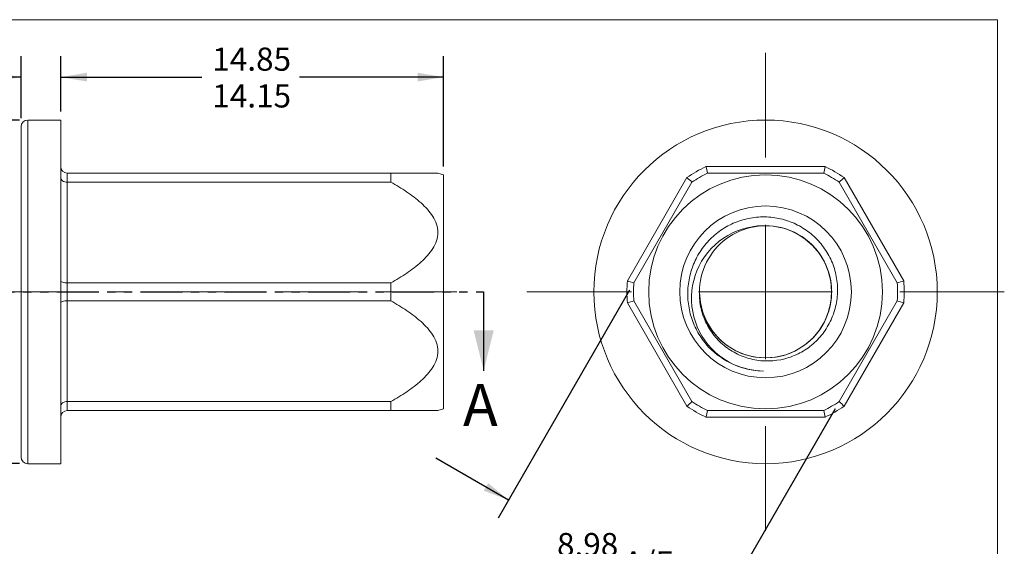
# Model space of a CAD drawing. Units: millimetres. Extents: x 8 to 271, y 5 to 208.
# Drawn here: x 122 to 271, y 128 to 208 of the extents above; entities that cross this region are included whole.
import ezdxf

# ---------------------------------------------------------------- set-up
doc = ezdxf.new("R2010")
doc.units = ezdxf.units.MM
doc.linetypes.add('CENTERX2', pattern=[20.32, 12.7, -2.54, 2.54, -2.54])
doc.linetypes.add('PHANTOM', pattern=[12.7, 6.35, -1.27, 1.27, -1.27, 1.27, -1.27])
doc.layers.add('LOGO__2', color=250, linetype='Continuous')
doc.styles.add('SLDTEXTSTYLE18', font='TXT', dxfattribs={"width": 0.75})
doc.dimstyles.new('SLDDIMSTYLE0', dxfattribs={"dimtxt": 3.5, "dimasz": 3.9624, "dimexe": 0, "dimexo": 0.0625, "dimgap": 0.875, "dimtad": 0, "dimtih": 1, "dimtoh": 1, "dimlfac": 0.25, "dimzin": 4, "dimdsep": 46, "dimtxsty": 'SLDTEXTSTYLE18', "dimsah": 1, "dimcen": 0.09, "dimadec": 0, "dimazin": 0, "dimlim": 1, "dimtp": 0.35, "dimtm": 0.35, "dimtfac": 1, "dimtofl": 0, "dimtmove": 0, "dimatfit": 3, "dimfxl": 0, "dimtolj": 1, "dimtzin": 12, "dimarcsym": 0})
doc.dimstyles.new('SLDDIMSTYLE1', dxfattribs={"dimtxt": 3.5, "dimasz": 3.9624, "dimexe": 0, "dimexo": 0.0625, "dimgap": 0.875, "dimtad": 0, "dimtih": 1, "dimtoh": 1, "dimlfac": 0.25, "dimzin": 4, "dimdsep": 46, "dimtxsty": 'SLDTEXTSTYLE18', "dimsah": 1, "dimcen": 0.09, "dimadec": 0, "dimazin": 0, "dimlim": 1, "dimtp": 0.15, "dimtm": 0.15, "dimtfac": 1, "dimtofl": 0, "dimtmove": 0, "dimatfit": 3, "dimfxl": 0, "dimtolj": 1, "dimtzin": 12, "dimarcsym": 0})
doc.dimstyles.new('SLDDIMSTYLE2', dxfattribs={"dimtxt": 3.5, "dimasz": 3.9624, "dimexe": 0, "dimexo": 0.0625, "dimgap": 0.875, "dimtad": 0, "dimtih": 1, "dimtoh": 1, "dimlfac": 0.25, "dimzin": 12, "dimdsep": 46, "dimtxsty": 'SLDTEXTSTYLE18', "dimsah": 1, "dimcen": 0.09, "dimadec": 0, "dimazin": 0, "dimlim": 1, "dimtm": 0.13, "dimtfac": 1, "dimtofl": 0, "dimtmove": 0, "dimatfit": 3, "dimfxl": 0, "dimtolj": 1, "dimtzin": 12, "dimarcsym": 0})

# ---------------------------------------------------------------- blocks, each defined once
blk = doc.blocks.new('*D7')
at = {"layer": 'LOGO__2'}
for p, q in [((121.82, 192.9), (90.91, 192.9)), ((94.09, 192.9), (94.09, 172.14)), ((94.09, 140.9), (94.09, 161.03)), ((121.82, 140.9), (90.91, 140.9))]:
    blk.add_line(p, q, dxfattribs=at)
for points in [[(94.09, 192.9), (93.43, 188.93), (94.75, 188.93)], [(94.09, 140.9), (94.75, 144.86), (93.43, 144.86)]]:
    blk.add_solid(points, dxfattribs=at)
at = {"layer": 'LOGO__2', "char_height": 3.5, "attachment_point": 1, "style": 'SLDTEXTSTYLE18'}
for s, insert in [('13.35', (90.91, 171.06)), ('%%c', (85.63, 168.28)), ('12.65', (90.91, 165.5))]:
    blk.add_mtext(s, dxfattribs=dict(at, insert=insert))
blk = doc.blocks.new('*D8')
at = {"layer": 'LOGO__2'}
for p, q in [((122.09, 193.17), (122.09, 202.56)), ((128.09, 194.17), (128.09, 202.56)), ((122.09, 199.39), (106.2, 199.39)), ((128.09, 199.39), (140.79, 199.39))]:
    blk.add_line(p, q, dxfattribs=at)
for points in [[(122.09, 199.39), (118.13, 200.05), (118.13, 198.73)], [(128.09, 199.39), (132.05, 198.73), (132.05, 200.05)]]:
    blk.add_solid(points, dxfattribs=at)
at = {"layer": 'LOGO__2', "char_height": 3.5, "attachment_point": 1, "style": 'SLDTEXTSTYLE18'}
for s, insert in [('1.65', (95.56, 203.86)), ('1.35', (95.56, 198.3))]:
    blk.add_mtext(s, dxfattribs=dict(at, insert=insert))
blk = doc.blocks.new('*D9')
at = {"layer": 'LOGO__2'}
for p, q in [((128.09, 194.17), (128.09, 202.56)), ((186.09, 185.87), (186.09, 202.56)), ((128.09, 199.39), (149.47, 199.39)), ((186.09, 199.39), (164.28, 199.39))]:
    blk.add_line(p, q, dxfattribs=at)
for points in [[(128.09, 199.39), (132.05, 198.73), (132.05, 200.05)], [(186.09, 199.39), (182.13, 200.05), (182.13, 198.73)]]:
    blk.add_solid(points, dxfattribs=at)
at = {"layer": 'LOGO__2', "char_height": 3.5, "attachment_point": 1, "style": 'SLDTEXTSTYLE18'}
for s, insert in [('14.85', (151.05, 203.86)), ('14.15', (151.05, 198.3))]:
    blk.add_mtext(s, dxfattribs=dict(at, insert=insert))
blk = doc.blocks.new('*D10')
at = {"layer": 'LOGO__2'}
for p, q in [((214.26, 167.16), (194.34, 132.65)), ((245.37, 149.2), (225.45, 114.69)), ((195.93, 135.4), (184.93, 141.75)), ((227.03, 117.44), (238.03, 111.09))]:
    blk.add_line(p, q, dxfattribs=at)
for points in [[(195.93, 135.4), (192.83, 137.95), (192.16, 136.81)], [(227.03, 117.44), (230.14, 114.89), (230.8, 116.03)]]:
    blk.add_solid(points, dxfattribs=at)
at = {"layer": 'LOGO__2', "char_height": 3.5, "attachment_point": 1, "style": 'SLDTEXTSTYLE18'}
for s, insert in [('8.98', (203.26, 130.41)), (' A/F', (212.31, 127.63)), ('8.85', (203.26, 124.86))]:
    blk.add_mtext(s, dxfattribs=dict(at, insert=insert))
blk = doc.blocks.new('SW_CENTERMARKSYMBOL_0')
at = {"color": 0, "linetype": 'Continuous', "lineweight": 0}
for p, q in [((0, 20.32), (0, 36.16)), ((0, 0), (0, 10.16)), ((-20.32, 0), (-36.16, 0)), ((0, 0), (-10.16, 0)), ((0, 0), (0, -10.16)), ((0, 0), (10.16, 0)), ((20.32, 0), (36.16, 0)), ((0, -20.32), (0, -36.16))]:
    blk.add_line(p, q, dxfattribs=at)

msp = doc.modelspace()

# ---------------------------------------------------------------- linework, layer by layer
at = {"color": 7, "linetype": 'Continuous', "lineweight": 0}
for p in [(8.38, 208.079), (270, 9.959)]:
    msp.add_line(p, (270, 208.079), dxfattribs=at)
at = {"color": 7, "linetype": 'Continuous', "lineweight": 15}
for p, q in [((128.089, 192.897), (123.089, 192.897)), ((123.089, 192.897), (123.089, 140.897)), ((128.089, 166.897), (128.089, 192.897)), ((122.089, 141.897), (122.089, 191.897)), ((225.822, 185.857), (243.879, 185.857)), ((129.089, 184.857), (129.089, 183.498)), ((178.089, 184.857), (129.089, 184.857)), ((129.089, 183.498), (129.089, 168.256)), ((129.089, 183.498), (178.089, 183.498)), ((178.089, 183.498), (178.089, 184.857)), ((178.089, 184.857), (185.202, 184.857)), ((186.089, 184.603), (185.203, 184.857)), ((186.089, 166.897), (186.089, 184.603)), ((213.916, 168.558), (222.945, 184.196)), ((223.697, 183.498), (214.897, 168.256)), ((243.651, 184.857), (226.051, 184.857)), ((254.804, 168.256), (246.005, 183.498)), ((246.756, 184.196), (255.785, 168.558)), ((178.089, 168.256), (129.089, 168.256)), ((129.089, 168.256), (129.089, 165.538)), ((178.089, 165.538), (178.089, 168.256)), ((128.089, 140.897), (128.089, 166.897)), ((186.089, 149.191), (186.089, 166.897)), ((129.089, 165.538), (129.089, 150.296)), ((129.089, 165.538), (178.089, 165.538)), ((222.945, 149.598), (213.916, 165.236)), ((214.897, 165.538), (223.697, 150.296)), ((246.005, 150.296), (254.804, 165.538)), ((255.785, 165.236), (246.756, 149.598)), ((178.089, 150.296), (129.089, 150.296)), ((129.089, 150.296), (129.089, 148.937)), ((178.089, 148.937), (178.089, 150.296)), ((185.203, 148.937), (186.089, 149.191)), ((129.089, 148.937), (178.089, 148.937)), ((178.089, 148.937), (185.202, 148.937)), ((243.879, 147.937), (225.822, 147.937)), ((226.051, 148.937), (243.651, 148.937)), ((123.089, 140.897), (128.089, 140.897))]:
    msp.add_line(p, q, dxfattribs=at)
at = {"color": 7, "linetype": 'PHANTOM', "lineweight": 30}
msp.add_line((114.791, 166.897), (192.149, 166.897), dxfattribs=at)
at = {"color": 7, "linetype": 'Continuous', "lineweight": 30}
msp.add_line((192.149, 166.897), (192.149, 154.959), dxfattribs=at)
at = {"color": 7, "linetype": 'Continuous', "lineweight": 15, "flags": 128}
msp.add_lwpolyline([(224.862, 166.76), (224.979, 165.3), (225.355, 163.763), (225.95, 162.339), (226.74, 161.047), (227.747, 159.858), (228.954, 158.821), (230.322, 157.981), (231.8, 157.374), (233.329, 157.014), (234.851, 156.897), (236.373, 157.014), (237.902, 157.374), (239.38, 157.981), (240.748, 158.821), (241.954, 159.858), (242.961, 161.047), (243.752, 162.339), (244.347, 163.763), (244.722, 165.3), (244.851, 166.897), (244.722, 168.494), (244.347, 170.031), (243.752, 171.455), (242.961, 172.747), (241.954, 173.936), (240.87, 174.883), (239.649, 175.671), (238.33, 176.272), (238.33, 176.272)], dxfattribs=at)
at = {"color": 7, "linetype": 'Continuous', "lineweight": 15}
for radius in [26, 17.706, 13]:
    msp.add_circle((234.851, 166.897), radius, dxfattribs=at)
for centre, radius, start, end in [((123.089, 191.897), 1, 90, 180), ((129.089, 185.857), 1, 180, 270), ((234.851, 166.897), 21, 115.46379, 124.53621), ((405.052, 226.347), 183.746, 192.72995, 193.04984), ((64.65, 226.347), 183.746, 346.95016, 347.27005), ((234.851, 166.897), 21, 55.46379, 64.53621), ((98.265, 49.224), 183.746, 46.95016, 47.27005), ((234.851, 166.897), 20, 116.10359, 123.89641), ((234.851, 166.897), 20, 56.10359, 63.89641), ((371.436, 49.224), 183.746, 132.72995, 133.04984), ((234.633, 165.906), 11.005, 70.37412, 269.38634), ((234.858, 166.897), 9.997, 180.78194, 72.21713), ((234.858, 166.897), 9.997, 180.78194, 72.21713), ((234.858, 166.897), 9.997, 180.78194, 72.21713), ((234.851, 166.897), 10, 69.64029, 176.94138), ((234.852, 166.897), 9.999, 309.07785, 72.18273), ((234.851, 166.897), 21, 175.46379, 184.53621), ((268.466, 344.02), 183.746, 252.72995, 253.04984), ((201.235, 344.02), 183.746, 286.95016, 287.27005), ((234.851, 166.897), 21, 355.46379, 4.53621), ((234.851, 166.897), 20, 176.10359, 183.89641), ((234.851, 166.897), 20, 356.10359, 3.89641), ((268.466, -10.226), 183.746, 106.95016, 107.27005), ((201.235, -10.226), 183.746, 72.72995, 73.04984), ((234.851, 166.897), 12, 224.07475, 268.39952), ((98.265, 284.571), 183.746, 312.72995, 313.04984), ((234.851, 166.897), 21, 235.46379, 244.53621), ((234.851, 166.897), 20, 236.10359, 243.89641), ((234.851, 166.897), 20, 296.10359, 303.89641), ((234.851, 166.897), 21, 295.46379, 304.53621), ((371.436, 284.571), 183.746, 226.95016, 227.27005), ((129.089, 147.937), 1, 90, 180), ((405.052, 107.447), 183.746, 166.95016, 167.27005), ((64.65, 107.447), 183.746, 12.72995, 13.04984), ((123.089, 141.897), 1, 180, 270)]:
    msp.add_arc(centre, radius, start, end, dxfattribs=at)
for points, knots in [([(129.089, 183.498), (128.821, 183.498), (128.56, 183.576), (128.194, 183.836), (128.089, 184.017), (128.089, 184.196)], [0, 0, 0, 0, 0.5, 0.5, 1, 1, 1, 1]), ([(178.089, 183.498), (178.909, 183.035), (179.709, 182.55), (181.245, 181.514), (181.982, 180.963), (183.341, 179.742), (183.965, 179.072), (184.67, 177.944), (184.862, 177.551), (185.128, 176.74), (185.202, 176.311), (185.205, 175.035), (184.908, 174.196), (183.981, 172.703), (183.357, 172.029), (182.005, 170.81), (181.264, 170.254), (179.716, 169.207), (178.911, 168.72), (178.089, 168.256)], [0, 0, 0, 0, 0.125, 0.125, 0.25, 0.25, 0.375, 0.375, 0.4375, 0.4375, 0.5, 0.5, 0.625, 0.625, 0.75, 0.75, 0.875, 0.875, 1, 1, 1, 1]), ([(226.23, 158.55), (225.672, 159.154), (225.184, 159.804), (224.344, 161.195), (223.99, 161.944), (223.453, 163.48), (223.266, 164.268), (223.055, 165.886), (223.034, 166.711), (223.16, 168.327), (223.307, 169.133), (223.768, 170.705), (224.077, 171.456), (224.844, 172.887), (225.311, 173.574), (226.362, 174.812), (226.949, 175.371), (228.248, 176.368), (228.949, 176.795), (230.415, 177.488), (231.195, 177.76), (232.784, 178.129), (233.589, 178.228), (235.219, 178.255), (236.043, 178.179), (237.631, 177.855), (238.41, 177.606), (239.907, 176.938), (240.607, 176.529), (241.914, 175.561), (242.522, 174.997), (243.586, 173.771), (244.05, 173.103), (244.833, 171.657), (245.136, 170.904), (245.572, 169.341), (245.705, 168.522), (245.782, 166.899), (245.731, 166.089), (245.443, 164.472), (245.21, 163.691), (244.577, 162.196), (244.17, 161.473), (243.217, 160.157), (242.67, 159.559), (241.429, 158.485), (240.754, 158.026), (239.316, 157.272), (238.542, 156.974), (236.182, 156.366), (234.505, 156.326), (232.125, 156.842), (231.34, 157.113), (229.879, 157.82), (229.189, 158.261), (227.923, 159.302), (227.362, 159.888), (226.381, 161.189), (225.964, 161.904), (225.324, 163.394), (225.092, 164.187), (224.83, 165.798), (224.797, 166.611), (224.865, 167.431)], [0, 0, 0, 0, 0.03125, 0.03125, 0.0625, 0.0625, 0.09375, 0.09375, 0.125, 0.125, 0.15625, 0.15625, 0.1875, 0.1875, 0.21875, 0.21875, 0.25, 0.25, 0.28125, 0.28125, 0.3125, 0.3125, 0.34375, 0.34375, 0.375, 0.375, 0.40625, 0.40625, 0.4375, 0.4375, 0.46875, 0.46875, 0.5, 0.5, 0.53125, 0.53125, 0.5625, 0.5625, 0.59375, 0.59375, 0.625, 0.625, 0.65625, 0.65625, 0.6875, 0.6875, 0.71875, 0.71875, 0.75, 0.75, 0.8125, 0.8125, 0.84375, 0.84375, 0.875, 0.875, 0.90625, 0.90625, 0.9375, 0.9375, 0.96875, 0.96875, 1, 1, 1, 1]), ([(129.089, 168.256), (128.821, 168.256), (128.56, 168.289), (128.194, 168.401), (128.089, 168.48), (128.089, 168.558)], [0, 0, 0, 0, 0.5, 0.5, 1, 1, 1, 1]), ([(129.089, 165.538), (128.821, 165.538), (128.56, 165.505), (128.194, 165.393), (128.089, 165.314), (128.089, 165.236)], [0, 0, 0, 0, 0.5, 0.5, 1, 1, 1, 1]), ([(178.089, 165.538), (178.909, 165.075), (179.709, 164.59), (181.245, 163.554), (181.982, 163.003), (183.341, 161.782), (183.965, 161.112), (184.67, 159.984), (184.862, 159.591), (185.128, 158.78), (185.202, 158.351), (185.205, 157.075), (184.908, 156.236), (183.981, 154.743), (183.357, 154.069), (182.005, 152.85), (181.264, 152.294), (179.716, 151.247), (178.911, 150.76), (178.089, 150.296)], [0, 0, 0, 0, 0.125, 0.125, 0.25, 0.25, 0.375, 0.375, 0.4375, 0.4375, 0.5, 0.5, 0.625, 0.625, 0.75, 0.75, 0.875, 0.875, 1, 1, 1, 1]), ([(129.089, 150.296), (128.821, 150.296), (128.56, 150.218), (128.194, 149.959), (128.089, 149.777), (128.089, 149.598)], [0, 0, 0, 0, 0.5, 0.5, 1, 1, 1, 1])]:
    msp.add_open_spline(points, degree=3, knots=knots, dxfattribs=at)
at = {"color": 7, "linetype": 'Continuous', "lineweight": 30}
msp.add_solid([(192.149, 154.959), (193.673, 161.055), (190.625, 161.055)], dxfattribs=at)
at = {"layer": 'LOGO__2', "color": 7, "linetype": 'CENTERX2', "lineweight": 0}
msp.add_line((120.089, 166.897), (188.089, 166.897), dxfattribs=at)

# ---------------------------------------------------------------- block references
at = {"color": 7, "linetype": 'Continuous', "lineweight": 0}
msp.add_blockref('SW_CENTERMARKSYMBOL_0', (234.851, 166.897), dxfattribs=at)

# ---------------------------------------------------------------- texts
at = {"color": 7, "linetype": 'Continuous', "insert": (189.019, 152.942), "char_height": 6.35, "attachment_point": 1, "style": 'SLDTEXTSTYLE18'}
msp.add_mtext('A', dxfattribs=at)

# ---------------------------------------------------------------- dimensions: what is measured, and where the dimension line sits
at = {"layer": 'LOGO__2'}
for base, p1, p2, dimstyle, picture, middle in [((128.089, 199.388), (122.089, 191.897), (128.089, 192.897), 'SLDDIMSTYLE1', '*D8', (100.089, 199.388)), ((186.089, 199.388), (128.089, 192.897), (186.089, 184.603), 'SLDDIMSTYLE0', '*D9', (156.874, 199.388))]:
    dim = msp.add_linear_dim(base=base, p1=p1, p2=p2, dimstyle=dimstyle, dxfattribs=at)
    dim.commit()
    dim.dimension.update_dxf_attribs({"geometry": picture, "text_midpoint": middle, "dimtype": 160})
for base, p1, p2, angle, text, dimstyle, picture, middle in [((94.089, 140.897), (123.089, 192.897), (123.089, 140.897), 90, '%%c<>', 'SLDDIMSTYLE0', '*D7', (94.089, 166.588)), ((227.034, 117.438), (214.897, 168.256), (246.005, 150.296), 330, '<> A/F', 'SLDDIMSTYLE2', '*D10', (212.309, 125.939))]:
    dim = msp.add_linear_dim(base=base, p1=p1, p2=p2, angle=angle, text=text, dimstyle=dimstyle, dxfattribs=at)
    dim.commit()
    dim.dimension.update_dxf_attribs({"geometry": picture, "text_midpoint": middle, "dimtype": 160})

doc.saveas('drawing.dxf')
